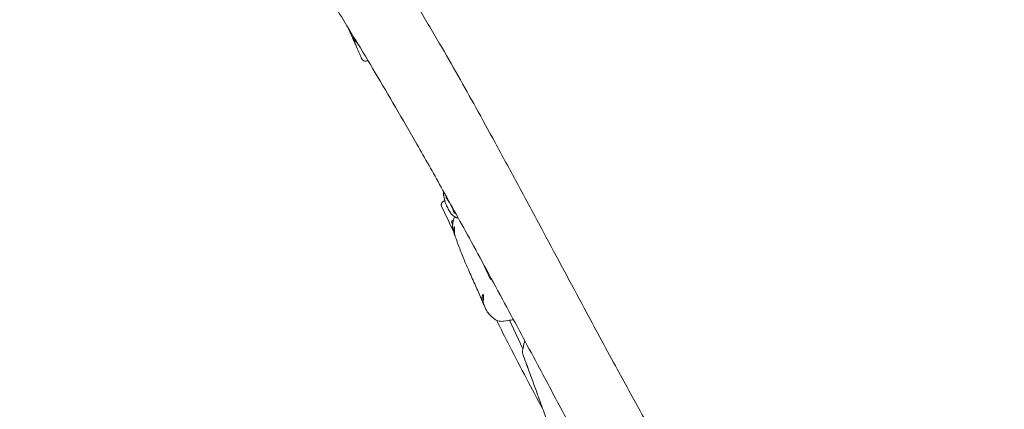
# Model space of a CAD drawing. Units: millimetres. Extents: x -3800 to 3822, y -3132 to 3846.
# Drawn here: x 157 to 1989, y -313 to 411 of the extents above; entities that cross this region are included whole.
import ezdxf

# ---------------------------------------------------------------- set-up
doc = ezdxf.new("R2010")
doc.units = ezdxf.units.MM
doc.header["$LTSCALE"] = 20
doc.linetypes.add('HIDDEN', pattern=[9.525, 6.35, -3.175])
doc.layers.add('2d', color=230, linetype='Continuous')
doc.layers.add('EN-Safetyzone', color=93, linetype='HIDDEN')

msp = doc.modelspace()

# ---------------------------------------------------------------- linework, layer by layer
at = {"layer": '2d', "lineweight": 0}
for p, q in [((946, 83.6), (948.9, 72.2)), ((962.3, 48.3), (967.9, 44.3)), ((1016.8, -36.8), (1033, -71.7)), ((1068.4, -147.5), (1093.2, -200.7))]:
    msp.add_line(p, q, dxfattribs=at)
for points, knots in [([(157.3, 1665.8), (159, 1663), (160.6, 1660.1), (167.2, 1648.5), (172.2, 1639.9), (191.9, 1605.3), (206.8, 1579.4), (248.6, 1506.5), (275.6, 1459.6), (328.2, 1368.8), (353.7, 1325), (402.6, 1241.8), (425.8, 1202.3), (470.1, 1127.9), (491, 1092.9), (530.7, 1027.3), (549.4, 996.6), (585, 938.8), (601.8, 911.6), (637.1, 855), (655.6, 825.5), (697.4, 759.1), (720.7, 722), (775.1, 635.6), (806.1, 586.2), (856.9, 503.6), (877, 470.6), (910.6, 414.3), (924.3, 391.1), (949.6, 347.6), (961.3, 327.3), (984, 287.3), (995, 267.7), (1017.9, 226.4), (1029.8, 204.8), (1055.2, 158.3), (1068.7, 133.5), (1098.6, 78), (1115.1, 47.3), (1156.9, -30.6), (1182.2, -77.9), (1226.8, -160.9), (1246.2, -196.7), (1282.1, -262.6), (1298.6, -292.8), (1334.8, -358.4), (1354.4, -393.8), (1398, -472.3), (1422.1, -515.5), (1476, -611.7), (1505.9, -664.7), (1564.8, -769.2), (1594, -820.7), (1628.8, -882), (1634.5, -892), (1640.1, -901.9)], [0, 0, 0, 0, 10, 10, 40.000003, 40.000003, 130.000082, 130.000082, 293.183604, 293.183604, 446.086368, 446.086368, 584.150935, 584.150935, 707.181998, 707.181998, 815.57147, 815.57147, 912.197073, 912.197073, 1017.212397, 1017.212397, 1149.45007, 1149.45007, 1325.757039, 1325.757039, 1442.43043, 1442.43043, 1523.644382, 1523.644382, 1594.33205, 1594.33205, 1662.243027, 1662.243027, 1736.623949, 1736.623949, 1821.678334, 1821.678334, 1926.550572, 1926.550572, 2088.013507, 2088.013507, 2210.588852, 2210.588852, 2314.411855, 2314.411855, 2436.488877, 2436.488877, 2585.529589, 2585.529589, 2769.173938, 2769.173938, 2947.718462, 2947.718462, 2982.345231, 2982.345231, 2982.345231, 2982.345231]), ([(1585.6, -1070), (1583.9, -1067.1), (1582.3, -1064.2), (1575.9, -1052.6), (1571, -1044), (1551.6, -1009.3), (1537, -983.4), (1502.7, -922.5), (1483.1, -887.5), (1437.7, -806.8), (1411.9, -761), (1354.1, -657.6), (1322, -600), (1268.5, -503), (1246.9, -463.7), (1208, -392.3), (1190.6, -360.2), (1157, -297.6), (1140.6, -267.1), (1104.1, -198.8), (1083.8, -161), (1041.6, -82.4), (1019.5, -41.7), (978.7, 32.8), (960, 66.6), (926.2, 127), (911.2, 153.6), (882.9, 203.1), (869.6, 226.1), (843.9, 270.2), (831.3, 291.4), (806.5, 333.2), (794.1, 353.8), (767.8, 397.2), (753.8, 420), (723.5, 469.4), (707, 496), (669.8, 556), (649, 589.3), (595.6, 674.8), (563, 727), (499.6, 829.2), (468.7, 879.4), (418.1, 962.6), (398.2, 995.6), (359.5, 1060.1), (340.8, 1091.6), (300.8, 1159), (279.7, 1194.9), (234.9, 1271.1), (211.4, 1311.5), (177.4, 1370), (166.9, 1388.1), (156.5, 1406.1)], [0, 0, 0, 0, 10.000001, 10.000001, 40.000017, 40.000017, 130.000315, 130.000315, 251.020477, 251.020477, 409.657241, 409.657241, 608.500813, 608.500813, 743.676972, 743.676972, 853.689757, 853.689757, 957.785453, 957.785453, 1086.866864, 1086.866864, 1226.337077, 1226.337077, 1342.605021, 1342.605021, 1434.555386, 1434.555386, 1514.499483, 1514.499483, 1588.7793, 1588.7793, 1661.241824, 1661.241824, 1742.029365, 1742.029365, 1836.435265, 1836.435265, 1955.277504, 1955.277504, 2140.986745, 2140.986745, 2318.83058, 2318.83058, 2435.150661, 2435.150661, 2545.709175, 2545.709175, 2671.39079, 2671.39079, 2812.304121, 2812.304121, 2875.330485, 2875.330485, 2875.330485, 2875.330485]), ([(793.6, 338.6), (792.3, 341.6), (791, 344.6), (785.7, 356.7), (781.7, 365.8), (774.4, 382.2), (771.1, 389.6), (767.9, 397)], [0, 0, 0, 0, 10, 10, 40.000006, 40.000006, 64.421895, 64.421895, 64.421895, 64.421895]), ([(779, 375.5), (778.7, 376), (778.5, 376.6), (778.1, 377.7), (777.9, 378.2), (777.6, 379.1), (777.6, 379.3), (777.4, 379.9), (777.4, 380.2), (777.2, 380.9), (777.1, 381.4), (777.1, 381.8)], [0.028422744, 0.028422744, 0.028422744, 0.028422744, 0.030189833, 0.030189833, 0.031956922, 0.031956922, 0.032840467, 0.032840467, 0.033724011, 0.033724011, 0.035258342, 0.035258342, 0.035258342, 0.035258342]), ([(784.3, 369.9), (784.2, 369.9), (784, 369.9), (783.7, 370), (783.6, 370), (783.2, 370.1), (783.1, 370.2), (782.7, 370.4), (782.6, 370.5), (782.1, 370.8), (781.8, 371.1), (781.2, 371.8), (780.9, 372.2), (780.3, 373), (780, 373.5), (779.6, 374.2), (779.5, 374.5), (779.2, 375), (779.1, 375.2), (779, 375.5)], [0.01794791, 0.01794791, 0.01794791, 0.01794791, 0.01865243, 0.01865243, 0.01954064, 0.01954064, 0.02042885, 0.02042885, 0.02131706, 0.02131706, 0.02309348, 0.02309348, 0.0248699, 0.0248699, 0.02664632, 0.02664632, 0.02753453, 0.02753453, 0.02842274, 0.02842274, 0.02842274, 0.02842274]), ([(793.6, 338.6), (793.9, 337.9), (794.4, 337.2), (795.4, 336.2), (796, 335.8), (797.1, 335.1), (797.7, 334.9), (798.9, 334.7), (799.4, 334.6), (800.7, 334.6), (801.4, 334.7), (803.1, 335), (804.1, 335.2), (805.1, 335.5)], [-92.449568, -92.449568, -92.449568, -92.449568, -91.488518, -91.488518, -90.491752, -90.491752, -89.267649, -89.267649, -87.654093, -87.654093, -84.466371, -84.466371, -79.773735, -79.773735, -79.773735, -79.773735]), ([(941.5, 67.6), (941.6, 68.2), (941.7, 68.7), (942, 69.7), (942.2, 70), (942.6, 70.8), (942.9, 71.1), (943.5, 71.8), (943.8, 72.2), (945.3, 73.6), (946.6, 74.7), (948, 75.7)], [0, 0, 0, 0, 0.603244, 0.603244, 1.421877, 1.421877, 2.60031, 2.60031, 5.036787, 5.036787, 12.852681, 12.852681, 12.852681, 12.852681]), ([(946.6, 90.5), (946.4, 90.2), (946.3, 89.9), (945.9, 89.1), (945.7, 88.6), (945.6, 87.5), (945.6, 87), (945.6, 86.1), (945.6, 85.7), (945.8, 84.8), (945.9, 84.4), (946, 83.9), (946, 83.7), (946, 83.6)], [1.6376722, 1.6376722, 1.6376722, 1.6376722, 1.6700451, 1.6700451, 1.7371635, 1.7371635, 1.8350685, 1.8350685, 1.9329735, 1.9329735, 2.0308785, 2.0308785, 2.0603214, 2.0603214, 2.0603214, 2.0603214]), ([(965.7, 51.3), (965.7, 51.3), (965.7, 51.4), (965.7, 51.8), (965.6, 52.2), (965.2, 53.3), (964.9, 54.2), (964.1, 56.3), (963.6, 57.6), (962.3, 60.6), (961.5, 62.2), (959.8, 65.6), (958.9, 67.4), (957, 70.7), (956.1, 72.4), (954.3, 75.3), (953.5, 76.6), (952, 78.7), (951.3, 79.6), (950.7, 80.4), (950.5, 80.5), (950.3, 80.8), (950.2, 80.8), (950.2, 80.9), (950.2, 80.9), (950.2, 80.9)], [5.013717, 5.013717, 5.013717, 5.013717, 5.115407, 5.115407, 5.286417, 5.286417, 5.525967, 5.525967, 5.810004, 5.810004, 6.112589, 6.112589, 6.421365, 6.421365, 6.730404, 6.730404, 7.033872, 7.033872, 7.318611, 7.318611, 7.4323, 7.4323, 7.522453, 7.522453, 7.552653, 7.552653, 7.552653, 7.552653]), ([(942.1, 64.4), (942, 64.7), (941.9, 64.9), (941.7, 65.4), (941.7, 65.6), (941.6, 66), (941.6, 66.3), (941.5, 66.7), (941.5, 66.9), (941.5, 67.2), (941.5, 67.4), (941.5, 67.6)], [96.2028622, 96.2028622, 96.2028622, 96.2028622, 96.3572121, 96.3572121, 96.5115619, 96.5115619, 96.6659118, 96.6659118, 96.8202617, 96.8202617, 96.9746115, 96.9746115, 96.9746115, 96.9746115]), ([(948.9, 72.2), (949.3, 70.8), (949.8, 69.4), (951.1, 66.3), (951.7, 65), (953, 62.2), (953.8, 60.8), (955.2, 58.1), (956, 56.8), (957.4, 54.4), (958.2, 53.2), (959.7, 51.1), (960.4, 50.2), (961.5, 49), (961.9, 48.7), (962.3, 48.3)], [2.060321, 2.060321, 2.060321, 2.060321, 2.539153, 2.539153, 2.896378, 2.896378, 3.234534, 3.234534, 3.570549, 3.570549, 3.914954, 3.914954, 4.300843, 4.300843, 4.454478, 4.454478, 4.454478, 4.454478]), ([(962.6, 30.5), (962.5, 30.7), (962.4, 31), (962.2, 31.5), (962.1, 31.8), (961.9, 32.3), (961.8, 32.5), (961.6, 33.3), (961.5, 33.8), (961.4, 34.5), (961.3, 34.7), (961.3, 35.1), (961.3, 35.3), (961.2, 35.9), (961.3, 36.3), (961.3, 36.9), (961.4, 37.2), (961.6, 37.6), (961.7, 37.7), (961.8, 37.9), (961.9, 37.9), (962.1, 38.2), (962.4, 38.3), (962.9, 38.4), (963.2, 38.4), (963.7, 38.3), (963.8, 38.3), (964, 38.3)], [0.00090232, 0.00090232, 0.00090232, 0.00090232, 0.00177084, 0.00177084, 0.00265626, 0.00265626, 0.00354168, 0.00354168, 0.00531252, 0.00531252, 0.00619794, 0.00619794, 0.00708336, 0.00708336, 0.0088542, 0.0088542, 0.01062504, 0.01062504, 0.01151046, 0.01151046, 0.01239588, 0.01239588, 0.01416672, 0.01416672, 0.01593756, 0.01593756, 0.0168552, 0.0168552, 0.0168552, 0.0168552]), ([(963.8, 18.8), (963.2, 20.4), (962.7, 22.1), (962.3, 25.6), (962.3, 27.3), (962.6, 30.5), (962.8, 31.9), (963.3, 34.8), (963.6, 36.1), (964.1, 38.8), (964.4, 40.1), (964.8, 41.5)], [-19.961659, -19.961659, -19.961659, -19.961659, -15.969327, -15.969327, -11.976995, -11.976995, -7.984664, -7.984664, -3.992332, -3.992332, 0, 0, 0, 0]), ([(967.9, 44.3), (968.1, 44.1), (968.3, 44), (968.8, 43.7), (969.1, 43.5), (969.8, 43.3), (970.1, 43.1), (971.1, 43), (971.6, 42.9), (972.5, 43), (972.7, 43.1), (973, 43.1)], [4.4544779, 4.4544779, 4.4544779, 4.4544779, 4.5060602, 4.5060602, 4.5576424, 4.5576424, 4.6092246, 4.6092246, 4.6608068, 4.6608068, 4.6801971, 4.6801971, 4.6801971, 4.6801971]), ([(-1388.7, 31.9), (-1385.7, 30.9), (-1382.6, 29.9), (-1370.4, 25.8), (-1361.1, 22.7), (-1329.9, 12.2), (-1307.9, 4.7), (-1260.8, -11.6), (-1235.6, -20.4), (-1182.3, -39.3), (-1154.2, -49.4), (-1096.7, -70.3), (-1067.3, -81.1), (-1008.8, -102.9), (-979.5, -113.9), (-922, -136), (-893.7, -147), (-838.6, -168.7), (-811.7, -179.4), (-759.7, -200.6), (-734.5, -211), (-686, -231.3), (-662.7, -241.3), (-617.9, -260.7), (-596.4, -270.1), (-553.3, -289.4), (-531.6, -299.2), (-486.5, -319.9), (-463.1, -330.7), (-413.7, -353.7), (-387.8, -365.9), (-331.3, -392.7), (-300.7, -407.2), (-227.9, -442), (-185.6, -462.1), (-97.7, -503.9), (-52, -525.4), (25.8, -561.5), (57.8, -576.1), (117.2, -603), (144.6, -615.2), (201, -640.2), (230, -652.9), (290, -679), (321.1, -692.4), (384.7, -719.5), (417.3, -733.2), (483.9, -761), (517.8, -775.1), (587.6, -803.7), (623.4, -818.3), (698, -848.5), (736.9, -864.1), (810.6, -893.6), (845.3, -907.4), (880.1, -921.2)], [0.144094, 0.144094, 0.144094, 0.144094, 10.000004, 10.000004, 40.000093, 40.000093, 111.541238, 111.541238, 193.585578, 193.585578, 285.589402, 285.589402, 381.829926, 381.829926, 477.99318, 477.99318, 571.374115, 571.374115, 660.414457, 660.414457, 744.233333, 744.233333, 822.320059, 822.320059, 894.584747, 894.584747, 968.047132, 968.047132, 1047.55082, 1047.55082, 1136.139092, 1136.139092, 1240.638996, 1240.638996, 1385.525402, 1385.525402, 1541.442337, 1541.442337, 1650.061138, 1650.061138, 1742.437504, 1742.437504, 1839.972141, 1839.972141, 1944.067842, 1944.067842, 2053.036265, 2053.036265, 2166.263366, 2166.263366, 2285.409004, 2285.409004, 2414.667166, 2414.667166, 2530.121255, 2530.121255, 2530.121255, 2530.121255]), ([(966.2, 12), (966, 12.6), (965.7, 13.3), (964.9, 15.6), (964.3, 17.2), (963.8, 18.8)], [0.114374, 0.114374, 0.114374, 0.114374, 10.000001, 10.000001, 33.392905, 33.392905, 33.392905, 33.392905]), ([(966.8, 10.4), (966.7, 10.6), (966.6, 10.9), (966.3, 11.7), (966.2, 12.1), (965.9, 12.9), (965.8, 13.1), (965.7, 13.6), (965.6, 13.9), (965.4, 14.4), (965.4, 14.7), (965.2, 15.3), (965.2, 15.6), (965, 16.4), (964.9, 17), (964.8, 17.9), (964.7, 18.2), (964.7, 18.8), (964.7, 19.1), (964.6, 19.9), (964.6, 20.5), (964.7, 21.3), (964.7, 21.5), (964.7, 22), (964.7, 22.3), (964.8, 22.8), (964.8, 23), (964.9, 23.4), (964.9, 23.6), (965.1, 24.2), (965.1, 24.6), (965.3, 25.1), (965.3, 25.2), (965.4, 25.5), (965.5, 25.6), (965.6, 25.9), (965.7, 26), (965.8, 26.2), (965.8, 26.2), (965.9, 26.2), (966, 26.2), (966, 26.2), (966.1, 26.1), (966.1, 25.9)], [0.03243155, 0.03243155, 0.03243155, 0.03243155, 0.03369772, 0.03369772, 0.03546503, 0.03546503, 0.03634868, 0.03634868, 0.03723234, 0.03723234, 0.03811599, 0.03811599, 0.03899965, 0.03899965, 0.04076696, 0.04076696, 0.04165062, 0.04165062, 0.04253427, 0.04253427, 0.04430158, 0.04430158, 0.04518524, 0.04518524, 0.04606889, 0.04606889, 0.04695255, 0.04695255, 0.0478362, 0.0478362, 0.04960351, 0.04960351, 0.05048717, 0.05048717, 0.05137082, 0.05137082, 0.05313814, 0.05313814, 0.05402179, 0.05402179, 0.05490545, 0.05490545, 0.05667276, 0.05667276, 0.05667276, 0.05667276]), ([(966.1, 25.9), (966.2, 25.8), (966.2, 25.6), (966.2, 25.2), (966.2, 25.1), (966.2, 24.7), (966.2, 24.6), (966.2, 24), (966.2, 23.6), (966.2, 23), (966.2, 22.7), (966.1, 22.2), (966.1, 22), (966.1, 21.2), (966.1, 20.7), (966, 19.8), (966, 19.6), (966, 19), (966, 18.7), (966, 18.1), (966, 17.8), (966, 17.2), (966, 16.9), (966, 16), (966, 15.4), (966.1, 14.3), (966.1, 13.7), (966.3, 12.7), (966.4, 12.2), (966.5, 11.5), (966.6, 11.3), (966.7, 10.8), (966.7, 10.6), (966.9, 10.3), (966.9, 10.1), (967, 9.8), (967.1, 9.6), (967.1, 9.5), (967.1, 9.4), (967.1, 9.4)], [0, 0, 0, 0, 0.00177474, 0.00177474, 0.0026621, 0.0026621, 0.00354947, 0.00354947, 0.00532421, 0.00532421, 0.00621158, 0.00621158, 0.00709895, 0.00709895, 0.00887368, 0.00887368, 0.00976105, 0.00976105, 0.01064842, 0.01064842, 0.01153579, 0.01153579, 0.01242316, 0.01242316, 0.01419789, 0.01419789, 0.01597263, 0.01597263, 0.01774737, 0.01774737, 0.01863473, 0.01863473, 0.0195221, 0.0195221, 0.02040947, 0.02040947, 0.02129684, 0.02129684, 0.02136015, 0.02136015, 0.02136015, 0.02136015]), ([(1019.5, -115.3), (1019.1, -114.4), (1018.7, -113.5), (1017.1, -109.9), (1015.9, -107.1), (1011.1, -96.1), (1007.4, -87.9), (999.7, -70.9), (995.7, -61.9), (988.7, -45.9), (985.6, -38.8), (981.2, -27.9), (979.6, -23.9), (976.5, -16), (975.1, -12.2), (972.1, -4.2), (970.6, -0.2), (968.5, 5.7), (967.8, 7.6), (967.1, 9.4)], [0.603425, 0.603425, 0.603425, 0.603425, 10.000001, 10.000001, 40.00003, 40.00003, 130.000644, 130.000644, 230.241524, 230.241524, 314.404214, 314.404214, 365.510805, 365.510805, 417.052111, 417.052111, 473.862311, 473.862311, 500.540572, 500.540572, 500.540572, 500.540572]), ([(1020.2, -116.9), (1020.1, -116.8), (1020.1, -116.7), (1020, -116.5), (1020, -116.4), (1019.8, -116), (1019.7, -115.7), (1019.4, -115.1), (1019.2, -114.7), (1018.9, -113.8), (1018.7, -113.4), (1018.5, -112.6), (1018.4, -112.4), (1018.2, -111.8), (1018.1, -111.6), (1018, -111), (1017.9, -110.8), (1017.8, -110.2), (1017.8, -109.9), (1017.6, -109), (1017.6, -108.4), (1017.5, -107.3), (1017.5, -106.7), (1017.5, -105.5), (1017.5, -105), (1017.6, -104.1), (1017.7, -103.9), (1017.7, -103.4), (1017.8, -103.1), (1017.9, -102.7), (1017.9, -102.4), (1018, -102), (1018.1, -101.8), (1018.2, -101.2), (1018.3, -100.8), (1018.5, -100.2), (1018.6, -99.9), (1018.8, -99.5), (1018.9, -99.4), (1019.1, -99.3), (1019.1, -99.2), (1019.2, -99.2), (1019.3, -99.2), (1019.4, -99.2), (1019.5, -99.3), (1019.6, -99.5)], [0.02833345, 0.02833345, 0.02833345, 0.02833345, 0.02921944, 0.02921944, 0.03010544, 0.03010544, 0.03187743, 0.03187743, 0.03364943, 0.03364943, 0.03542142, 0.03542142, 0.03630742, 0.03630742, 0.03719342, 0.03719342, 0.03807941, 0.03807941, 0.03896541, 0.03896541, 0.04073741, 0.04073741, 0.0425094, 0.0425094, 0.04428139, 0.04428139, 0.04516739, 0.04516739, 0.04605339, 0.04605339, 0.04693939, 0.04693939, 0.04782538, 0.04782538, 0.04959738, 0.04959738, 0.05136937, 0.05136937, 0.05314137, 0.05314137, 0.05402736, 0.05402736, 0.05491336, 0.05491336, 0.05668536, 0.05668536, 0.05668536, 0.05668536]), ([(1019.6, -99.5), (1019.7, -99.6), (1019.7, -99.8), (1019.8, -100.2), (1019.9, -100.3), (1019.9, -100.6), (1020, -100.8), (1020, -101.3), (1020.1, -101.7), (1020.1, -102.4), (1020.1, -102.6), (1020.1, -103.1), (1020.1, -103.4), (1020.1, -104.1), (1020.1, -104.7), (1020.1, -105.8), (1020, -106.4), (1020, -107.2), (1020, -107.5), (1019.9, -108.1), (1019.9, -108.4), (1019.8, -109.3), (1019.8, -109.9), (1019.7, -111), (1019.7, -111.6), (1019.6, -112.7), (1019.6, -113.2), (1019.7, -113.9), (1019.7, -114.1), (1019.7, -114.6), (1019.7, -114.8), (1019.8, -115.2), (1019.8, -115.3), (1019.9, -115.7), (1019.9, -115.8), (1020, -116.3), (1020.1, -116.5), (1020.2, -116.9), (1020.2, -117), (1020.3, -117.1), (1020.3, -117.2), (1020.3, -117.2)], [0, 0, 0, 0, 0.00177084, 0.00177084, 0.00265626, 0.00265626, 0.00354168, 0.00354168, 0.00531252, 0.00531252, 0.00619794, 0.00619794, 0.00708336, 0.00708336, 0.0088542, 0.0088542, 0.01062504, 0.01062504, 0.01151046, 0.01151046, 0.01239588, 0.01239588, 0.01416672, 0.01416672, 0.01593756, 0.01593756, 0.0177084, 0.0177084, 0.01859382, 0.01859382, 0.01947924, 0.01947924, 0.02036466, 0.02036466, 0.02125008, 0.02125008, 0.02302092, 0.02302092, 0.02479177, 0.02479177, 0.02556049, 0.02556049, 0.02556049, 0.02556049]), ([(1330.4, -1242.6), (1327.4, -1241.5), (1324.4, -1240.3), (1312.3, -1235.7), (1303.3, -1232.3), (1270.5, -1219.7), (1246.8, -1210.6), (1197.4, -1191.6), (1171.7, -1181.7), (1116.5, -1160.2), (1086.9, -1148.6), (1022.7, -1123.4), (988.1, -1109.8), (914.5, -1080.6), (875.5, -1065), (795.7, -1032.8), (755, -1016.3), (675.7, -983.8), (637.1, -967.8), (562.9, -936.7), (527.2, -921.6), (457.7, -891.9), (423.8, -877.2), (357.4, -848.2), (325, -833.9), (261.4, -805.5), (230.3, -791.4), (170.4, -764.2), (141.7, -751), (85.9, -725.1), (58.8, -712.4), (0.4, -685), (-30.8, -670.2), (-90.8, -641.7), (-119.5, -628), (-174.8, -601.7), (-201.3, -589.1), (-257, -562.7), (-286.2, -548.9), (-348, -520), (-380.6, -504.8), (-445.3, -475), (-477.4, -460.5), (-537.5, -433.5), (-565.5, -421.1), (-619, -397.7), (-644.5, -386.7), (-695, -365.3), (-720, -354.8), (-770.5, -333.8), (-796.1, -323.4), (-849, -302), (-876.3, -291), (-932.4, -268.8), (-961.2, -257.6), (-1020.5, -234.6), (-1051.1, -222.8), (-1114, -198.8), (-1146.4, -186.6), (-1212.8, -161.9), (-1246.8, -149.3), (-1296.1, -131.3), (-1311.4, -125.7), (-1326.7, -120.2)], [0, 0, 0, 0, 10.000002, 10.000002, 40.000059, 40.000059, 118.883573, 118.883573, 203.894529, 203.894529, 302.044905, 302.044905, 416.733898, 416.733898, 546.360693, 546.360693, 681.852442, 681.852442, 810.427748, 810.427748, 929.702104, 929.702104, 1043.504371, 1043.504371, 1152.751613, 1152.751613, 1257.924, 1257.924, 1355.094529, 1355.094529, 1447.008926, 1447.008926, 1553.094276, 1553.094276, 1651.113742, 1651.113742, 1741.694008, 1741.694008, 1841.427236, 1841.427236, 1952.681536, 1952.681536, 2061.52078, 2061.52078, 2156.210694, 2156.210694, 2241.878534, 2241.878534, 2325.39682, 2325.39682, 2410.559869, 2410.559869, 2501.46389, 2501.46389, 2596.810444, 2596.810444, 2698.109085, 2698.109085, 2805.138721, 2805.138721, 2917.315773, 2917.315773, 2967.735528, 2967.735528, 2967.735528, 2967.735528]), ([(1024.6, -127.4), (1024.3, -126.4), (1023.9, -125.5), (1022.4, -122.1), (1021.3, -119.6), (1020.3, -117.2)], [0, 0, 0, 0, 10, 10, 36.283066, 36.283066, 36.283066, 36.283066]), ([(1075.8, -146.2), (1074.4, -146.5), (1073.1, -146.7), (1066.9, -147.7), (1063.1, -148.4), (1055.4, -149.4), (1052.6, -149.7), (1047.3, -148.6), (1045.7, -148), (1042, -146.2), (1040.2, -144.9), (1034.5, -140.4), (1031.1, -137.2), (1026.7, -131.3), (1025.6, -129.5), (1024.6, -127.4)], [16.620501, 16.620501, 16.620501, 16.620501, 20.163473, 20.163473, 34.048297, 34.048297, 40.99071, 40.99071, 44.620911, 44.620911, 50.426062, 50.426062, 64.197216, 64.197216, 69.424124, 69.424124, 69.424124, 69.424124]), ([(1130.2, -311.6), (1120.1, -293.1), (1110.1, -274.5), (1089.5, -235.6), (1078.9, -215.3), (1060.3, -179.1), (1052.3, -163.2), (1044.4, -147.3)], [164.518641, 164.518641, 164.518641, 164.518641, 228.422418, 228.422418, 297.894096, 297.894096, 351.652341, 351.652341, 351.652341, 351.652341]), ([(1093.3, -210.7), (1092.7, -209.1), (1092.3, -207), (1092.5, -203.7), (1092.8, -202.6), (1093.5, -199.8), (1093.9, -198.3), (1094.6, -195.7), (1094.9, -194.6), (1095.3, -191.9), (1095.4, -190.4), (1096.3, -187.4), (1096.7, -186.6), (1097.1, -185.8)], [70.221125, 70.221125, 70.221125, 70.221125, 74.065082, 74.065082, 77.416214, 77.416214, 82.766911, 82.766911, 88.117609, 88.117609, 93.468306, 93.468306, 95.111787, 95.111787, 95.111787, 95.111787]), ([(1100.2, -229.5), (1099.6, -227.7), (1098.9, -225.8), (1096.6, -219.6), (1094.9, -215.1), (1093.3, -210.7)], [0, 0, 0, 0, 10.000001, 10.000001, 34.084839, 34.084839, 34.084839, 34.084839]), ([(1100.2, -229.5), (1100.4, -230), (1100.6, -230.5), (1101, -231.5), (1101.2, -231.9), (1101.4, -232.5), (1101.5, -232.8), (1101.7, -233.1), (1101.7, -233.3), (1101.8, -233.5)], [0.02309457, 0.02309457, 0.02309457, 0.02309457, 0.024791765, 0.024791765, 0.026562606, 0.026562606, 0.027448026, 0.027448026, 0.028333446, 0.028333446, 0.028333446, 0.028333446]), ([(1101.8, -233.5), (1101.9, -233.7), (1101.9, -233.8), (1102, -234.1), (1102.1, -234.3), (1102.2, -234.6), (1102.3, -234.8), (1102.3, -235.1), (1102.4, -235.2), (1102.4, -235.3), (1102.4, -235.3), (1102.4, -235.3)], [0.028333446, 0.028333446, 0.028333446, 0.028333446, 0.029219443, 0.029219443, 0.03010544, 0.03010544, 0.031877435, 0.031877435, 0.033649429, 0.033649429, 0.034270526, 0.034270526, 0.034270526, 0.034270526]), ([(1212.1, -524.9), (1211.3, -522.9), (1210.4, -520.8), (1207.2, -512.7), (1204.7, -506.6), (1194.9, -482.2), (1187.7, -464), (1175, -431.8), (1169.5, -417.7), (1160.1, -393), (1156.1, -382.4), (1148.9, -363), (1145.7, -354.2), (1139.3, -336.8), (1136.2, -328.2), (1129, -308.3), (1124.9, -297.1), (1114.7, -268.9), (1108.6, -252), (1102.4, -235.3)], [0, 0, 0, 0, 10, 10, 40.000022, 40.000022, 130.001806, 130.001806, 200.966193, 200.966193, 255.37787, 255.37787, 301.483088, 301.483088, 347.516412, 347.516412, 408.05518, 408.05518, 499.062374, 499.062374, 499.062374, 499.062374])]:
    msp.add_open_spline(points, degree=3, knots=knots, dxfattribs=at)
for points in [[(963.7, 19), (956.5, 34.1), (949.3, 49.3), (942.1, 64.4)], [(964.8, 41.5), (965.2, 42.8), (965.6, 44.2), (966.2, 45.5)], [(965, 16.2), (965, 16.2), (965, 16.2), (965, 16.2)], [(1020.2, -117), (1020.2, -117), (1020.2, -117), (1020.2, -116.9)]]:
    msp.add_open_spline(points, degree=3, dxfattribs=at)
at = {"layer": 'EN-Safetyzone', "extrusion": (2.88851e-09, 5.00467e-10, 1), "flags": 128}
msp.add_lwpolyline([(-1965.6, 2219, 0.240376), (-3528.7, 858.2), (-3552.6, 798.7, 0.456656), (-1979.3, -2267.3), (-691.7, -2582.3, 0.118013), (-62.6, -2885.6), (-41.1, -2890.3, 0.104873), (581.3, -2893.7), (1036.1, -3005, 0.223215), (2528.3, -2703.6, 0.001104), (2535.5, -2699.4), (2638.9, -2639.8, 0.393959), (3388.8, -187.3), (2034.8, 2588.5, 0.434763), (-902.4, 3486.6), (-1006.3, 3426.7, 0.190253)], format="xyb", close=True, dxfattribs=at)

doc.saveas('drawing.dxf')
